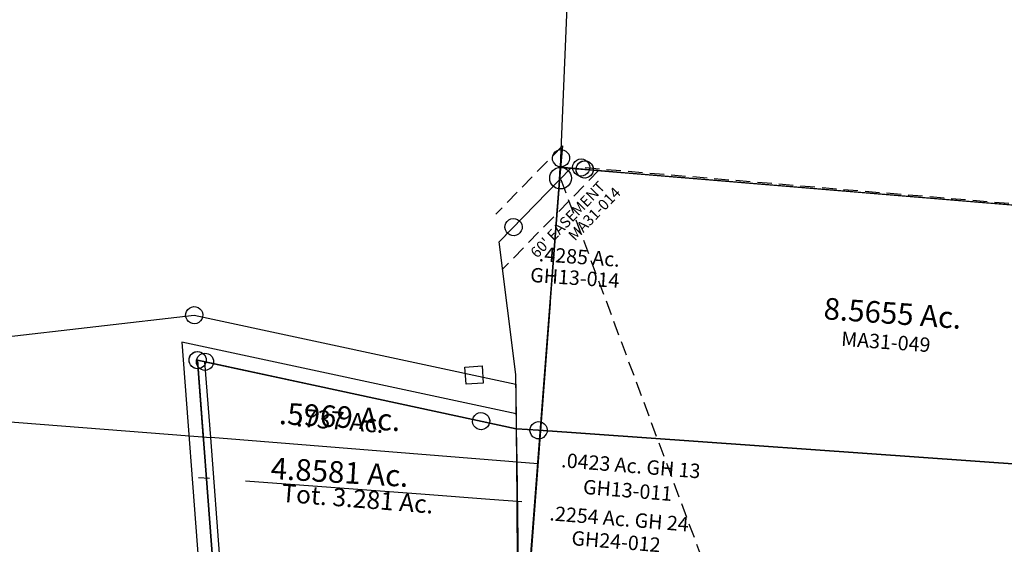
# Model space of a CAD drawing. Units: feet. Extents: x 1965555 to 2006441, y 570325 to 608120.
# Drawn here: x 1968533 to 1969899, y 578326 to 579054 of the extents above; entities that cross this region are included whole.
import ezdxf
from ezdxf.enums import TextEntityAlignment as Align

# ---------------------------------------------------------------- set-up
doc = ezdxf.new("R2010")
doc.units = ezdxf.units.FT
doc.header["$MEASUREMENT"] = 0
for name, pattern in [('ACAD_ISO02W100', [15, 12, -3]), ('DASHED', [0.75, 0.5, -0.25]), ('PHANTOM2', [1.25, 0.625, -0.125, 0.125, -0.125, 0.125, -0.125])]:
    doc.linetypes.add(name, pattern=pattern)
doc.layers.get('0').update_dxf_attribs({"linetype": 'CONTINUOUS'})
doc.layers.add('SEC LINE', color=8, linetype='PHANTOM2')
doc.layers.add('SURVEY', color=2, linetype='CONTINUOUS')
doc.styles.get("Standard").update_dxf_attribs({"font": 'romans.shx', "height": 400})

# ---------------------------------------------------------------- blocks, each defined once
blk = doc.blocks.new('MARIONMAA$C049C6030')
at = {"layer": 'SURVEY', "color": 2}
blk.add_line((-119.8, -860.2), (0, 0), dxfattribs=at)
blk = doc.blocks.new('MARIONMAA$C0C8834C8')
at = {"layer": 'SURVEY', "color": 2}
for p, q in [((2393.2, 1227.2), (2394.4, 1230.1)), ((2394.4, 1230.1), (2396.3, 1232.5)), ((2396.3, 1232.5), (2398.7, 1234.4)), ((2398.7, 1234.4), (2401.6, 1235.6)), ((2401.6, 1235.6), (2404.7, 1236.1)), ((2404.7, 1236.1), (2407.8, 1235.6)), ((2407.8, 1235.6), (2410.7, 1234.4)), ((2410.7, 1234.4), (2413.1, 1232.5)), ((2413.1, 1232.5), (2415, 1230.1)), ((2415, 1230.1), (2416.2, 1227.2)), ((1244.9, 1216.7), (2417.1, 1053.5)), ((2068.9, 1206.4), (2404.7, 1224.1)), ((2392.7, 1224.1), (2393.2, 1227.2)), ((2393.2, 1221), (2392.7, 1224.1)), ((2394.4, 1218.1), (2393.2, 1221)), ((2396.3, 1215.7), (2394.4, 1218.1)), ((2404.7, 1224.1), (2844.2, 1100.9)), ((2415, 1218.1), (2413.1, 1215.7)), ((2416.2, 1221), (2415, 1218.1)), ((2416.2, 1227.2), (2416.7, 1224.1)), ((2416.7, 1224.1), (2416.2, 1221)), ((2398.7, 1213.8), (2396.3, 1215.7)), ((2401.6, 1212.6), (2398.7, 1213.8)), ((2404.7, 1212.1), (2401.6, 1212.6)), ((2407.8, 1212.6), (2404.7, 1212.1)), ((2410.7, 1213.8), (2407.8, 1212.6)), ((2413.1, 1215.7), (2410.7, 1213.8)), ((2393.6, 1161.6), (2394, 1164.7)), ((2394, 1158.4), (2393.6, 1161.6)), ((2394, 1164.7), (2395.2, 1167.6)), ((2395.2, 1167.6), (2397.2, 1170)), ((2397.2, 1170), (2399.6, 1171.9)), ((2399.6, 1171.9), (2402.4, 1173.1)), ((2402.4, 1173.1), (2405.6, 1173.6)), ((2405.6, 1173.6), (2408.7, 1173.1)), ((2405.6, 1161.6), (2412.8, 644.8)), ((2841.1, 1039.4), (2405.6, 1161.6)), ((2405.6, 1161.6), (2841.1, 1039.4)), ((2412.8, 644.8), (2405.6, 1161.6)), ((2408.7, 1173.1), (2411.6, 1171.9)), ((2411.6, 1171.9), (2414, 1170)), ((2414, 1170), (2415.9, 1167.6)), ((2415.9, 1167.6), (2417.1, 1164.7)), ((2417.1, 1164.7), (2417.6, 1161.6)), ((2417.6, 1161.6), (2417.1, 1158.4)), ((2395.2, 1155.6), (2394, 1158.4)), ((2397.2, 1153.2), (2395.2, 1155.6)), ((2399.6, 1151.2), (2397.2, 1153.2)), ((2402.4, 1150), (2399.6, 1151.2)), ((2405.6, 1149.6), (2402.4, 1150)), ((2408.7, 1150), (2405.6, 1149.6)), ((2411.6, 1151.2), (2408.7, 1150)), ((2414, 1153.2), (2411.6, 1151.2)), ((2415.9, 1155.6), (2414, 1153.2)), ((2417.1, 1158.4), (2415.9, 1155.6)), ((2775.3, 1105.2), (2775.3, 1129.2)), ((2775.3, 1129.2), (2799.3, 1129.2)), ((2799.3, 1129.2), (2799.3, 1105.2)), ((2799.3, 1105.2), (2775.3, 1105.2)), ((2844.2, 1100.9), (2841.1, 1039.4)), ((2841.1, 1039.4), (2839.8, 1013)), ((2839.8, 1013), (2825.6, 726.1))]:
    blk.add_line(p, q, dxfattribs=at)
at = {"layer": 'SURVEY', "color": 4}
for p, q in [((2898.9, 1210), (2822.8, 663.8)), ((2415.6, 1158.7), (2405.6, 1161.6)), ((2407, 1056.3), (2405.6, 1161.6)), ((2415.6, 1158.7), (2793, 1052.9)), ((2417.1, 1053.5), (2415.6, 1158.7)), ((2420.4, 818.7), (2417.1, 1053.5)), ((2868.1, 989), (2417.1, 1053.5)), ((2781, 1052.9), (2781.5, 1056)), ((2781.5, 1049.8), (2781, 1052.9)), ((2781.5, 1056), (2782.7, 1058.9)), ((2782.7, 1058.9), (2784.6, 1061.3)), ((2784.6, 1061.3), (2787, 1063.2)), ((2787, 1063.2), (2789.9, 1064.4)), ((2789.9, 1064.4), (2793, 1064.9)), ((2793, 1064.9), (2796.1, 1064.4)), ((2793, 1052.9), (2841.1, 1039.4)), ((2796.1, 1064.4), (2799, 1063.2)), ((2799, 1063.2), (2801.4, 1061.3)), ((2801.4, 1061.3), (2803.3, 1058.9)), ((2803.3, 1058.9), (2804.5, 1056)), ((2804.5, 1056), (2805, 1052.9)), ((2805, 1052.9), (2804.5, 1049.8)), ((2782.7, 1046.9), (2781.5, 1049.8)), ((2784.6, 1044.5), (2782.7, 1046.9)), ((2787, 1042.6), (2784.6, 1044.5)), ((2789.9, 1041.4), (2787, 1042.6)), ((2793, 1040.9), (2789.9, 1041.4)), ((2796.1, 1041.4), (2793, 1040.9)), ((2799, 1042.6), (2796.1, 1041.4)), ((2801.4, 1044.5), (2799, 1042.6)), ((2803.3, 1046.9), (2801.4, 1044.5)), ((2804.5, 1049.8), (2803.3, 1046.9)), ((2841.1, 1039.4), (2838.9, 993.2)), ((2838.9, 993.2), (2825.6, 726.1))]:
    blk.add_line(p, q, dxfattribs=at)
at = {"layer": 'SURVEY', "color": 2, "ltscale": 2.5}
for p, q in [((2842.2, 1059.9), (2385.2, 1188)), ((2385.2, 1188), (2392.8, 644.5))]:
    blk.add_line(p, q, dxfattribs=at)
at = {"layer": 'SURVEY', "color": 4}
for centre in [(2405.6, 1161.6), (2415.6, 1158.7)]:
    blk.add_circle(centre, 11.9, dxfattribs=at)
at = {"layer": 'SURVEY', "color": 2}
for s, p in [('.5969 Ac.', (2595.9, 1056)), ('4.8581 Ac.', (2591, 979.4))]:
    blk.add_text(s, height=30, rotation=353.0623, dxfattribs=at).set_placement(p, align=Align.CENTER)
at = {"layer": 'SURVEY', "color": 4}
for s, p in [('.737 Ac.', (2596.2, 1053.1)), ('Tot. 3.281 Ac.', (2613.5, 943.6))]:
    blk.add_text(s, height=25, rotation=351.9924, dxfattribs=at).set_placement(p, align=Align.CENTER)
blk = doc.blocks.new('MARIONMAA$C7FF63463')
at = {"layer": 'SURVEY', "color": 2}
for p, q in [((79.6, 341.2), (81.4, 358.5)), ((81.4, 358.5), (115.4, 353.7)), ((103.4, 353.7), (103.9, 356.8)), ((103.9, 356.8), (105.1, 359.7)), ((105.1, 359.7), (107, 362.1)), ((107, 362.1), (109.4, 364)), ((109.4, 364), (112.3, 365.2)), ((112.3, 365.2), (115.4, 365.7)), ((115.4, 365.7), (118.6, 365.2)), ((118.6, 365.2), (121.4, 364)), ((121.4, 364), (123.8, 362.1)), ((123.8, 362.1), (125.8, 359.7)), ((125.8, 359.7), (127, 356.8)), ((127, 356.8), (127.4, 353.7)), ((103.9, 350.6), (103.4, 353.7)), ((105.1, 347.7), (103.9, 350.6)), ((107, 345.3), (105.1, 347.7)), ((109.4, 343.4), (107, 345.3)), ((112.3, 342.2), (109.4, 343.4)), ((115.4, 341.7), (112.3, 342.2)), ((115.4, 353.7), (1015.3, 226.3)), ((118.6, 342.2), (115.4, 341.7)), ((121.4, 343.4), (118.6, 342.2)), ((123.8, 345.3), (121.4, 343.4)), ((125.8, 347.7), (123.8, 345.3)), ((127, 350.6), (125.8, 347.7)), ((127.4, 353.7), (127, 350.6)), ((-8.7, 260.2), (79.6, 341.2)), ((2, 285.5), (3.9, 287.9)), ((3.9, 287.9), (6.3, 289.8)), ((6.3, 289.8), (9.2, 291)), ((9.2, 291), (12.3, 291.5)), ((12.3, 291.5), (15.5, 291)), ((15.5, 291), (18.3, 289.8)), ((18.3, 289.8), (20.7, 287.9)), ((20.7, 287.9), (22.7, 285.5)), ((0.3, 279.5), (0.8, 282.6)), ((0.8, 276.4), (0.3, 279.5)), ((0.8, 282.6), (2, 285.5)), ((2, 273.5), (0.8, 276.4)), ((3.9, 271.1), (2, 273.5)), ((22.7, 273.5), (20.7, 271.1)), ((22.7, 285.5), (23.9, 282.6)), ((23.9, 276.4), (22.7, 273.5)), ((23.9, 282.6), (24.3, 279.5)), ((24.3, 279.5), (23.9, 276.4)), ((3.4, 74.9), (-8.7, 260.2)), ((6.3, 269.2), (3.9, 271.1)), ((9.2, 268), (6.3, 269.2)), ((12.3, 267.5), (9.2, 268)), ((15.5, 268), (12.3, 267.5)), ((18.3, 269.2), (15.5, 268)), ((20.7, 271.1), (18.3, 269.2)), ((1004.9, 232.3), (1006.9, 234.7)), ((1006.9, 234.7), (1009.3, 236.6)), ((1009.3, 236.6), (1012.1, 237.8)), ((1012.1, 237.8), (1015.3, 238.3)), ((1015.3, 238.3), (1018.4, 237.8)), ((1018.4, 237.8), (1021.3, 236.6)), ((1021.3, 236.6), (1023.7, 234.7)), ((1023.7, 234.7), (1025.6, 232.3)), ((1003.3, 226.3), (1003.7, 229.4)), ((1003.7, 223.1), (1003.3, 226.3)), ((1003.7, 229.4), (1004.9, 232.3)), ((1004.9, 220.3), (1003.7, 223.1)), ((1006.9, 217.9), (1004.9, 220.3)), ((1015.3, 226.3), (1060.9, -137.2)), ((1025.6, 220.3), (1023.7, 217.9)), ((1025.6, 232.3), (1026.8, 229.4)), ((1026.8, 223.1), (1025.6, 220.3)), ((1026.8, 229.4), (1027.3, 226.3)), ((1027.3, 226.3), (1026.8, 223.1)), ((1009.3, 215.9), (1006.9, 217.9)), ((1012.1, 214.7), (1009.3, 215.9)), ((1015.3, 214.3), (1012.1, 214.7)), ((1018.4, 214.7), (1015.3, 214.3)), ((1021.3, 215.9), (1018.4, 214.7)), ((1023.7, 217.9), (1021.3, 215.9)), ((0, 0), (3.4, 74.9)), ((30.7, -4), (0, 0)), ((19.2, -0.9), (20.4, 2)), ((20.4, 2), (22.3, 4.4)), ((22.3, 4.4), (24.7, 6.3)), ((24.7, 6.3), (27.6, 7.5)), ((27.6, 7.5), (30.7, 8)), ((30.7, 8), (33.9, 7.5)), ((33.9, 7.5), (36.7, 6.3)), ((36.7, 6.3), (39.1, 4.4)), ((39.1, 4.4), (41.1, 2)), ((41.1, 2), (42.3, -0.9)), ((18.7, -4), (19.2, -0.9)), ((19.2, -7.1), (18.7, -4)), ((20.4, -10), (19.2, -7.1)), ((22.3, -12.4), (20.4, -10)), ((24.7, -14.3), (22.3, -12.4)), ((1060.9, -137.2), (30.7, -4)), ((39.1, -12.4), (36.7, -14.3)), ((41.1, -10), (39.1, -12.4)), ((42.3, -7.1), (41.1, -10)), ((42.3, -0.9), (42.7, -4)), ((42.7, -4), (42.3, -7.1)), ((27.6, -15.5), (24.7, -14.3)), ((30.7, -16), (27.6, -15.5)), ((33.9, -15.5), (30.7, -16)), ((36.7, -14.3), (33.9, -15.5)), ((1048.9, -137.2), (1049.4, -134)), ((1049.4, -134), (1050.6, -131.2)), ((1050.6, -131.2), (1052.5, -128.8)), ((1052.5, -128.8), (1054.9, -126.8)), ((1054.9, -126.8), (1057.8, -125.6)), ((1057.8, -125.6), (1060.9, -125.2)), ((1060.9, -125.2), (1064, -125.6)), ((1064, -125.6), (1066.9, -126.8)), ((1066.9, -126.8), (1069.3, -128.8)), ((1069.3, -128.8), (1071.2, -131.2)), ((1071.2, -131.2), (1072.4, -134)), ((1072.4, -134), (1072.9, -137.2)), ((1049.4, -140.3), (1048.9, -137.2)), ((1050.6, -143.2), (1049.4, -140.3)), ((1052.5, -145.6), (1050.6, -143.2)), ((1054.9, -147.5), (1052.5, -145.6)), ((1057.8, -148.7), (1054.9, -147.5)), ((1060.9, -149.2), (1057.8, -148.7)), ((1064, -148.7), (1060.9, -149.2)), ((1066.9, -147.5), (1064, -148.7)), ((1069.3, -145.6), (1066.9, -147.5)), ((1071.2, -143.2), (1069.3, -145.6)), ((1072.4, -140.3), (1071.2, -143.2)), ((1072.9, -137.2), (1072.4, -140.3))]:
    blk.add_line(p, q, dxfattribs=at)
for s, height, p in [('.4285 Ac.', 20, (99.8, 223.1)), ('8.5655 Ac.', 30, (528.6, 115))]:
    blk.add_text(s, height=height, rotation=352.6333, dxfattribs=at).set_placement(p, align=Align.CENTER)
at = {"layer": 'SURVEY', "color": 1, "lineweight": -2, "ltscale": 10}
blk.add_text('MA31-049', height=20, rotation=352.6333, dxfattribs=at).set_placement((517.6, 80.8), align=Align.CENTER)
at = {"layer": 'SURVEY', "color": 1, "ltscale": 10, "insert": (93.1, 204.4), "char_height": 20, "width": 194.75, "attachment_point": 5, "rotation": 352.8312}
blk.add_mtext('{\\C1;GH13-014}', dxfattribs=at)
blk = doc.blocks.new('MARIONMAA$C7F4B4D62')
at = {"layer": 'SURVEY', "color": 2}
for p, q in [((-4.4, -97.7), (0, 0)), ((0, 0), (30.7, -4)), ((19.2, -0.9), (20.4, 2)), ((20.4, 2), (22.3, 4.4)), ((22.3, 4.4), (24.7, 6.3)), ((24.7, 6.3), (27.6, 7.5)), ((27.6, 7.5), (30.7, 8)), ((30.7, 8), (33.9, 7.5)), ((33.9, 7.5), (36.7, 6.3)), ((36.7, 6.3), (39.1, 4.4)), ((39.1, 4.4), (41.1, 2)), ((41.1, 2), (42.3, -0.9)), ((18.7, -4), (19.2, -0.9)), ((19.2, -7.1), (18.7, -4)), ((20.4, -10), (19.2, -7.1)), ((22.3, -12.4), (20.4, -10)), ((24.7, -14.3), (22.3, -12.4)), ((30.7, -4), (1060.9, -137.2)), ((39.1, -12.4), (36.7, -14.3)), ((41.1, -10), (39.1, -12.4)), ((42.3, -7.1), (41.1, -10)), ((42.3, -0.9), (42.7, -4)), ((42.7, -4), (42.3, -7.1)), ((27.6, -15.5), (24.7, -14.3)), ((30.7, -16), (27.6, -15.5)), ((33.9, -15.5), (30.7, -16)), ((36.7, -14.3), (33.9, -15.5)), ((-17.9, -340.5), (-4.4, -97.7)), ((1048.9, -137.2), (1049.4, -134)), ((1049.4, -134), (1050.6, -131.2)), ((1050.6, -131.2), (1052.5, -128.8)), ((1052.5, -128.8), (1054.9, -126.8)), ((1054.9, -126.8), (1057.8, -125.6)), ((1057.8, -125.6), (1060.9, -125.2)), ((1060.9, -125.2), (1064, -125.6)), ((1064, -125.6), (1066.9, -126.8)), ((1066.9, -126.8), (1069.3, -128.8)), ((1069.3, -128.8), (1071.2, -131.2)), ((1071.2, -131.2), (1072.4, -134)), ((1072.4, -134), (1072.9, -137.2)), ((1049.4, -140.3), (1048.9, -137.2)), ((1050.6, -143.2), (1049.4, -140.3)), ((1052.5, -145.6), (1050.6, -143.2)), ((1054.9, -147.5), (1052.5, -145.6)), ((1057.8, -148.7), (1054.9, -147.5)), ((1060.9, -149.2), (1057.8, -148.7)), ((1060.9, -137.2), (1104.7, -485.7)), ((1064, -148.7), (1060.9, -149.2)), ((1066.9, -147.5), (1064, -148.7)), ((1069.3, -145.6), (1066.9, -147.5)), ((1071.2, -143.2), (1069.3, -145.6)), ((1072.4, -140.3), (1071.2, -143.2)), ((1072.9, -137.2), (1072.4, -140.3)), ((59.5, -350.5), (-17.9, -340.5)), ((51.1, -342.1), (53.5, -340.2)), ((53.5, -340.2), (56.4, -339)), ((56.4, -339), (59.5, -338.5)), ((59.5, -338.5), (62.6, -339)), ((62.6, -339), (65.5, -340.2)), ((65.5, -340.2), (67.9, -342.1)), ((47.5, -350.5), (48, -347.4)), ((48, -353.6), (47.5, -350.5)), ((48, -347.4), (49.2, -344.5)), ((49.2, -356.5), (48, -353.6)), ((49.2, -344.5), (51.1, -342.1)), ((1104.7, -485.7), (59.5, -350.5)), ((67.9, -342.1), (69.8, -344.5)), ((69.8, -344.5), (71, -347.4)), ((71, -353.6), (69.8, -356.5)), ((71, -347.4), (71.5, -350.5)), ((71.5, -350.5), (71, -353.6)), ((51.1, -358.9), (49.2, -356.5)), ((53.5, -360.8), (51.1, -358.9)), ((56.4, -362), (53.5, -360.8)), ((59.5, -362.5), (56.4, -362)), ((62.6, -362), (59.5, -362.5)), ((65.5, -360.8), (62.6, -362)), ((67.9, -358.9), (65.5, -360.8)), ((69.8, -356.5), (67.9, -358.9)), ((1092.7, -497.7), (1092.7, -473.7)), ((1092.7, -473.7), (1116.7, -473.7)), ((1116.7, -473.7), (1116.7, -497.7)), ((1116.7, -497.7), (1092.7, -497.7))]:
    blk.add_line(p, q, dxfattribs=at)
for s, height, rotation, p in [('.0423 Ac. GH 13', 20, 352.0611, (154.4, -70.3)), ('.2254 Ac. GH 24', 20, 352.0611, (133.9, -142.9)), ('8.5897 Ac.', 30, 352.6333, (532.2, -263.5))]:
    blk.add_text(s, height=height, rotation=rotation, dxfattribs=at).set_placement(p, align=Align.CENTER)
at = {"layer": 'SURVEY', "color": 1, "lineweight": -2, "ltscale": 10}
blk.add_text('MA31-067', height=20, rotation=352.6333, dxfattribs=at).set_placement((524.1, -295.3), align=Align.CENTER)
at = {"layer": 'SURVEY', "color": 1, "ltscale": 10, "char_height": 20, "width": 194.75, "attachment_point": 5, "rotation": 352.0611}
for s, insert in [('{\\C1;GH13-011}', (149.3, -94.2)), ('GH24-012', (128.8, -166.8))]:
    blk.add_mtext(s, dxfattribs=dict(at, insert=insert))
blk = doc.blocks.new('MARIONA$C41D25707')
at = {"layer": 'SURVEY', "color": 3}
for p, q in [((79.4, 137.2), (76.3, 42.1)), ((93.2, 107.3), (0, 0)), ((78.5, 107.8), (93.2, 107.3)), ((93.2, 107.3), (214.7, 103.4))]:
    blk.add_line(p, q, dxfattribs=at)
at = {"layer": 'SURVEY', "color": 3, "linetype": 'DASHED', "ltscale": 40}
for points in [[(79.4, 137.2), (-7.6, 37)], [(131.8, 106.1), (6.1, -38.7)]]:
    blk.add_lwpolyline(points, dxfattribs=at)
at = {"layer": 'SURVEY', "color": 3}
blk.add_text("60' EASEMENT", height=15, rotation=49.0336, dxfattribs=at).set_placement((98.1, 30.4), align=Align.CENTER)
at = {"layer": 'SURVEY', "color": 1, "lineweight": -2, "ltscale": 10}
blk.add_text('MA31-014', height=15, rotation=49.0336, dxfattribs=at).set_placement((134.7, 40.3), align=Align.CENTER)
blk = doc.blocks.new('A$C1CE21DE2')
at = {"layer": 'SURVEY', "color": 6, "linetype": 'Continuous'}
for p, q in [((216.8, -272.4), (217.1, -269.2)), ((217.5, -275.4), (216.8, -272.4)), ((217.1, -269.2), (218.1, -266.3)), ((218.1, -266.3), (219.9, -263.8)), ((219.9, -263.8), (222.1, -261.7)), ((222.1, -261.7), (224.9, -260.3)), ((224.9, -260.3), (228, -259.6)), ((228, -259.6), (231.2, -259.9)), ((231.2, -259.9), (234.1, -260.9)), ((234.1, -260.9), (236.6, -262.7)), ((236.6, -262.7), (238.7, -265)), ((238.7, -265), (240.1, -267.8)), ((240.1, -267.8), (240.7, -270.9)), ((240.7, -270.9), (240.5, -274)), ((218.8, -278.2), (217.5, -275.4)), ((220.9, -280.5), (218.8, -278.2)), ((223.4, -282.3), (220.9, -280.5)), ((226.4, -283.3), (223.4, -282.3)), ((229.5, -283.6), (226.4, -283.3)), ((232.6, -282.9), (229.5, -283.6)), ((235.4, -281.6), (232.6, -282.9)), ((237.7, -279.5), (235.4, -281.6)), ((239.4, -277), (237.7, -279.5)), ((240.5, -274), (239.4, -277)), ((-68.8, -370.2), (-66, -368.8)), ((-66, -368.8), (-63, -368.2)), ((-63, -368.2), (-59.8, -368.5)), ((-59.8, -368.5), (-56.9, -369.5)), ((-74.2, -380.9), (-73.9, -377.7)), ((-73.5, -384), (-74.2, -380.9)), ((-73.9, -377.7), (-72.9, -374.8)), ((-72.9, -374.8), (-71.1, -372.3)), ((-71.1, -372.3), (-68.8, -370.2)), ((-56.9, -369.5), (-54.4, -371.2)), ((-54.4, -371.2), (-52.3, -373.5)), ((-52.3, -373.5), (-50.9, -376.3)), ((-50.5, -382.5), (-51.6, -385.5)), ((-50.9, -376.3), (-50.2, -379.4)), ((-50.2, -379.4), (-50.5, -382.5)), ((-72.2, -386.8), (-73.5, -384)), ((-70.1, -389), (-72.2, -386.8)), ((-67.6, -390.8), (-70.1, -389)), ((-64.6, -391.8), (-67.6, -390.8)), ((-61.5, -392.1), (-64.6, -391.8)), ((-58.4, -391.4), (-61.5, -392.1)), ((-55.6, -390.1), (-58.4, -391.4)), ((-53.3, -388), (-55.6, -390.1)), ((-51.6, -385.5), (-53.3, -388)), ((204.9, -411.8), (205.2, -408.7)), ((205.2, -408.7), (206.2, -405.7)), ((206.2, -405.7), (208, -403.2)), ((208, -403.2), (210.3, -401.2)), ((210.3, -401.2), (213.1, -399.8)), ((213.1, -399.8), (216.2, -399.1)), ((216.2, -399.1), (219.3, -399.4)), ((219.3, -399.4), (222.3, -400.4)), ((222.3, -400.4), (224.8, -402.2)), ((224.8, -402.2), (226.8, -404.5)), ((226.8, -404.5), (228.2, -407.3)), ((228.2, -407.3), (228.9, -410.4)), ((205.6, -414.9), (204.9, -411.8)), ((207, -417.7), (205.6, -414.9)), ((209.1, -420), (207, -417.7)), ((211.6, -421.8), (209.1, -420)), ((214.5, -422.8), (211.6, -421.8)), ((217.7, -423.1), (214.5, -422.8)), ((220.7, -422.4), (217.7, -423.1)), ((223.5, -421), (220.7, -422.4)), ((225.8, -419), (223.5, -421)), ((227.6, -416.4), (225.8, -419)), ((228.6, -413.5), (227.6, -416.4)), ((228.9, -410.4), (228.6, -413.5)), ((-48.8, -508.2), (-47.7, -505.2)), ((-47.7, -505.2), (-46, -502.7)), ((-46, -502.7), (-43.7, -500.7)), ((-43.7, -500.7), (-40.9, -499.3)), ((-40.9, -499.3), (-37.8, -498.6)), ((-37.8, -498.6), (-34.7, -498.9)), ((-34.7, -498.9), (-31.7, -499.9)), ((-31.7, -499.9), (-29.2, -501.7)), ((-29.2, -501.7), (-27.1, -504)), ((-27.1, -504), (-25.8, -506.8)), ((-49.1, -511.3), (-48.8, -508.2)), ((-48.4, -514.4), (-49.1, -511.3)), ((-47, -517.2), (-48.4, -514.4)), ((-44.9, -519.5), (-47, -517.2)), ((-28.2, -518.5), (-30.5, -520.5)), ((-26.4, -516), (-28.2, -518.5)), ((-25.4, -513), (-26.4, -516)), ((-25.8, -506.8), (-25.1, -509.9)), ((-25.1, -509.9), (-25.4, -513)), ((-42.4, -521.3), (-44.9, -519.5)), ((-39.5, -522.3), (-42.4, -521.3)), ((-36.3, -522.6), (-39.5, -522.3)), ((-33.3, -521.9), (-36.3, -522.6)), ((-30.5, -520.5), (-33.3, -521.9)), ((-6.8, -725.7), (-5.8, -722.8)), ((-5.8, -722.8), (-4.1, -720.3)), ((-4.1, -720.3), (-1.8, -718.2)), ((-1.8, -718.2), (1, -716.8)), ((1, -716.8), (4.1, -716.1)), ((4.1, -716.1), (7.2, -716.4)), ((7.2, -716.4), (10.2, -717.4)), ((10.2, -717.4), (12.7, -719.2)), ((12.7, -719.2), (14.8, -721.5)), ((14.8, -721.5), (16.2, -724.3)), ((-7.1, -728.9), (-6.8, -725.7)), ((-6.5, -731.9), (-7.1, -728.9)), ((-5.1, -734.7), (-6.5, -731.9)), ((-3, -737), (-5.1, -734.7)), ((-0.5, -738.8), (-3, -737)), ((13.7, -736), (11.5, -738)), ((15.5, -733.5), (13.7, -736)), ((16.5, -730.5), (15.5, -733.5)), ((16.2, -724.3), (16.8, -727.4)), ((16.8, -727.4), (16.5, -730.5)), ((2.4, -739.8), (-0.5, -738.8)), ((5.6, -740.1), (2.4, -739.8)), ((8.7, -739.4), (5.6, -740.1)), ((11.5, -738), (8.7, -739.4)), ((342.5, -778.3), (342.8, -775.2)), ((343.2, -781.4), (342.5, -778.3)), ((342.8, -775.2), (343.8, -772.2)), ((343.8, -772.2), (345.6, -769.7)), ((345.6, -769.7), (347.8, -767.7)), ((347.8, -767.7), (350.6, -766.3)), ((350.6, -766.3), (353.7, -765.6)), ((353.7, -765.6), (356.9, -765.9)), ((356.9, -765.9), (359.8, -766.9)), ((359.8, -766.9), (362.3, -768.7)), ((362.3, -768.7), (364.4, -771)), ((364.4, -771), (365.8, -773.8)), ((365.8, -773.8), (366.5, -776.8)), ((366.5, -776.8), (366.2, -780)), ((344.5, -784.2), (343.2, -781.4)), ((346.6, -786.5), (344.5, -784.2)), ((349.1, -788.3), (346.6, -786.5)), ((352.1, -789.3), (349.1, -788.3)), ((355.2, -789.6), (352.1, -789.3)), ((358.3, -788.9), (355.2, -789.6)), ((361.1, -787.5), (358.3, -788.9)), ((363.4, -785.5), (361.1, -787.5)), ((365.1, -782.9), (363.4, -785.5)), ((366.2, -780), (365.1, -782.9))]:
    blk.add_line(p, q, dxfattribs=at)
at = {"layer": 'SURVEY', "color": 6, "linetype": 'Continuous', "ltscale": 20}
blk.add_line((218.3, -411.2), (192.8, -754.7), dxfattribs=at)
at = {"layer": 'SURVEY', "color": 6}
for points in [[(239.7, -129.6), (295.5, 594.3)], [(239.7, -129.6), (241.1, -198.2), (254.1, -291), (345.9, -640.3), (375.6, -780.6), (354.5, -777.6), (192.8, -754.7), (4.8, -728.1), (-37.1, -510.6), (-62.2, -380.1), (216.9, -411.1), (218.3, -411.2), (228.8, -271.6), (239.7, -129.6)]]:
    blk.add_lwpolyline(points, dxfattribs=at)
for s, p in [('Tot.3.049 Ac.', (44.7, -518.9)), ('1.845 Ac.', (14.5, -610.6)), ('1.204 Ac.', (202.6, -699.9))]:
    blk.add_text(s, height=20, rotation=353.6728, dxfattribs=at).set_placement(p)
at = {"layer": 'SURVEY', "color": 1}
for s, p in [('GH24-057', (16.5, -642.3)), ('MA31-098', (204.5, -731.6))]:
    blk.add_text(s, height=20, rotation=353.6728, dxfattribs=at).set_placement(p)
blk = doc.blocks.new('A$C2BA41BF5')
at = {"layer": 'SURVEY', "color": 2}
blk.add_lwpolyline([(1388.9, -84.8), (81.3, 10.9), (47.9, 13.4), (48.3, 26.1), (76.6, 923.1), (244.6, 915), (585.9, 906.9), (1388.9, -84.7)], dxfattribs=at)
for points in [[(51.9, 37.5), (54.7, 36.2), (57, 34.2), (58.9, 31.7), (59.9, 28.8), (60.3, 25.6), (59.7, 22.5), (58.4, 19.7), (56.4, 17.4), (53.9, 15.6), (51, 14.5), (47.8, 14.1), (44.7, 14.7), (41.9, 16), (39.6, 18.1), (37.8, 20.5), (36.7, 23.5), (36.3, 26.6), (36.9, 29.7), (38.2, 32.5), (40.3, 34.8), (42.7, 36.7), (45.7, 37.7), (48.8, 38.1)], [(84.9, 22.3), (87.7, 21), (90.1, 19), (91.9, 16.5), (93, 13.6), (93.3, 10.5), (92.7, 7.4), (91.4, 4.5), (89.4, 2.2), (86.9, 0.4), (84, -0.7), (80.8, -1.1), (77.7, -0.4), (74.9, 0.9), (72.6, 2.9), (70.8, 5.4), (69.7, 8.3), (69.3, 11.4), (69.9, 14.5), (71.3, 17.3), (73.3, 19.7), (75.8, 21.5), (78.7, 22.6), (81.8, 22.9)]]:
    blk.add_lwpolyline(points, close=True, dxfattribs=at)
blk = doc.blocks.new('A$C058A018E')
at = {"layer": 'SURVEY', "color": 6, "linetype": 'DASHED', "ltscale": 40}
blk.add_line((1725.1, -108.6), (413.2, -11.4), dxfattribs=at)
at = {"layer": 'SURVEY', "color": 6, "linetype": 'Continuous'}
blk.add_lwpolyline([(416.3, 0.2), (419.2, -1), (421.6, -2.9), (423.5, -5.3), (424.8, -8.2), (425.2, -11.3), (424.8, -14.4), (423.6, -17.3), (421.7, -19.7), (419.3, -21.6), (416.4, -22.9), (413.3, -23.4), (410.2, -22.9), (407.3, -21.7), (404.9, -19.8), (403, -17.4), (401.7, -14.5), (401.2, -11.4), (401.7, -8.3), (402.9, -5.4), (404.8, -3), (407.2, -1.1), (410.1, 0.1), (413.2, 0.6)], close=True, dxfattribs=at)
blk = doc.blocks.new('A$Cd4d9b6b7')
at = {"layer": 'SURVEY', "linetype": 'DASHED', "ltscale": 40}
blk.add_line((751.6, 1825), (256.5, 3453.7), dxfattribs=at)
at = {"layer": 'SURVEY', "linetype": 'Continuous'}
blk.add_circle((256.5, 3453.7), 15, dxfattribs=at)

msp = doc.modelspace()

# ---------------------------------------------------------------- linework, layer by layer
at = {"layer": 'SEC LINE', "color": 254, "ltscale": 400}
for p, q in [((1969095.7, 578395.3), (1968781.2, 578418.5)), ((1969185.4, 578388.3), (1969095.7, 578395.3)), ((1969229.8, 578385.4), (1969185.4, 578388.3))]:
    msp.add_line(p, q, dxfattribs=at)

# ---------------------------------------------------------------- block references
at = {"linetype": 'ACAD_ISO02W100'}
msp.add_blockref('A$C1CE21DE2', (1968987.5, 578242.2), dxfattribs=at)
at = {"layer": 'SURVEY', "linetype": 'DASHED'}
for name, p, rotation in [('A$C058A018E', (1968899, 578864.5), 359.4286909802631), ('A$C2BA41BF5', (1969235.6, 578836.3), 359.4286909803275)]:
    msp.add_blockref(name, p, dxfattribs=dict(at, rotation=rotation))
at = {"layer": 'SURVEY', "linetype": 'Continuous', "rotation": 3.509399814540271}
msp.add_blockref('A$Cd4d9b6b7', (1969238.9, 575371.4), dxfattribs=at)
at = {"layer": 'SURVEY', "ltscale": 10}
for name, p, rotation in [('MARIONMAA$C7FF63463', (1969222.2, 578486.7), 3.301967647805899), ('MARIONMAA$C049C6030', (1969282.7, 578836.9), 3.533078901233102), ('MARIONMAA$C0C8834C8', (1966450.5, 577274.2), 3.533078901233102), ('MARIONMAA$C7F4B4D62', (1969222.2, 578486.7), 3.301967647805899)]:
    msp.add_blockref(name, p, dxfattribs=dict(at, rotation=rotation))
at = {"layer": 'SURVEY', "linetype": 'Continuous', "ltscale": 20, "rotation": 356.7975232074608}
msp.add_blockref('MARIONA$C41D25707', (1969199.2, 578746.8), dxfattribs=at)

doc.saveas('drawing.dxf')
